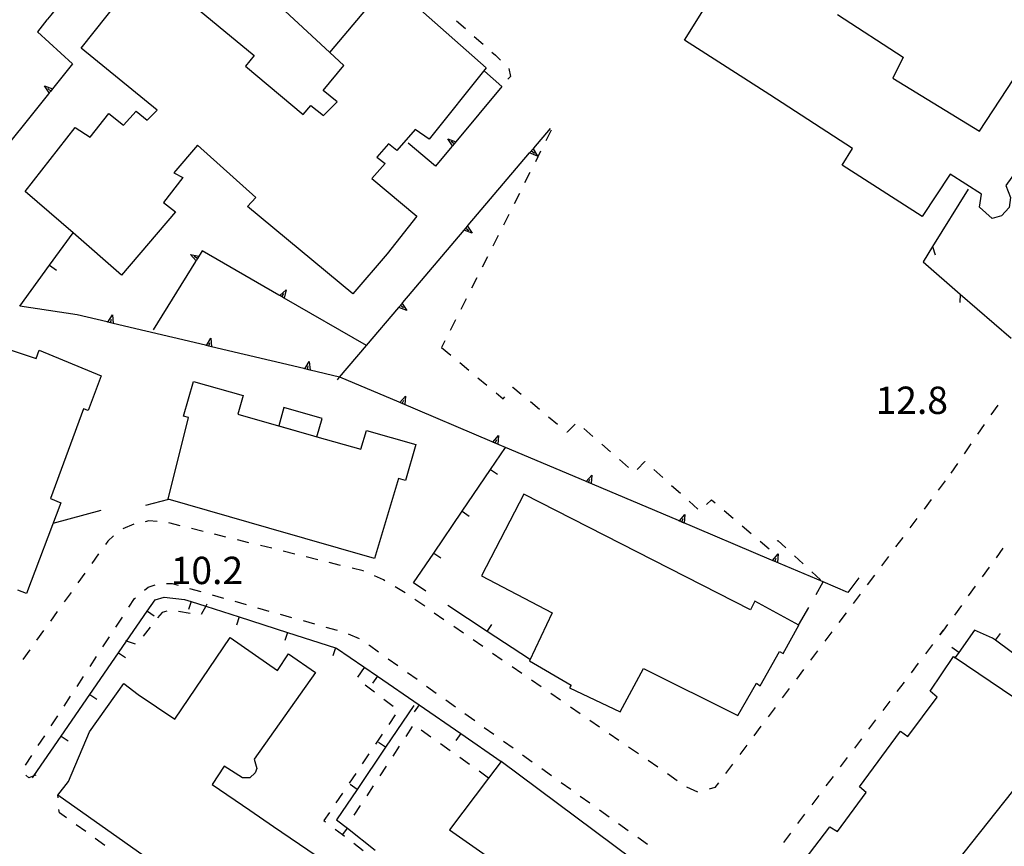
# Model space of a CAD drawing. Units: metres. Extents: x 482365 to 484350, y 4501550 to 4503098.
# Drawn here: x 483189 to 483306, y 4501686 to 4501784 of the extents above; entities that cross this region are included whole.
import ezdxf

# ---------------------------------------------------------------- set-up
doc = ezdxf.new("R2010")
doc.units = ezdxf.units.M
doc.header["$MEASUREMENT"] = 0
for name, color, linetype in [("'03 marciapiede - spartitraffico", 254, 'Continuous'), ("'03 recinzione", 254, 'Continuous'), ('03 recinzione v', 254, 'Continuous'), ('EDIFICIO', 250, 'Continuous'), ('marciapiede - spartitraffico', 254, 'Continuous'), ('muro di sostegno', 254, 'Continuous'), ('muro di sostegno v', 254, 'Continuous'), ('muro divisorio', 254, 'Continuous'), ('muro divisorio v', 254, 'Continuous'), ('punto quotato a terra', 254, 'Continuous'), ('recinzione', 254, 'Continuous')]:
    doc.layers.add(name, color=color, linetype=linetype)
doc.styles.add('txt', font='txt')

msp = doc.modelspace()

# ---------------------------------------------------------------- linework, layer by layer
at = {"layer": "'03 marciapiede - spartitraffico", "linetype": 'Continuous'}
for p, q in [((483252.43, 4501770.53), (483251.79, 4501769.28)), ((483251.16, 4501768.03), (483250.54, 4501766.78)), ((483249.9, 4501765.53), (483249.27, 4501764.28)), ((483248.64, 4501763.03), (483248.01, 4501761.78)), ((483247.38, 4501760.53), (483246.75, 4501759.28)), ((483246.11, 4501758.03), (483245.49, 4501756.78)), ((483244.86, 4501755.53), (483244.22, 4501754.28)), ((483243.59, 4501753.03), (483242.97, 4501751.78)), ((483242.34, 4501750.53), (483241.7, 4501749.29)), ((483241.07, 4501748.04), (483240.44, 4501746.79)), ((483239.81, 4501745.54), (483239.42, 4501744.76)), ((483239.42, 4501744.76), (483240.5, 4501743.87)), ((483241.58, 4501742.97), (483242.66, 4501742.08)), ((483243.73, 4501741.18), (483244.8, 4501740.29)), ((483245.88, 4501739.39), (483246.72, 4501738.7)), ((483247.81, 4501740.02), (483247.87, 4501740.08)), ((483247.87, 4501740.08), (483248.87, 4501739.24)), ((483246.72, 4501738.7), (483246.92, 4501738.93)), ((483249.95, 4501738.35), (483251.03, 4501737.45)), ((483305.39, 4501737.93), (483304.59, 4501736.78)), ((483252.1, 4501736.55), (483253.18, 4501735.66)), ((483254.26, 4501734.76), (483254.3, 4501734.72)), ((483254.3, 4501734.72), (483255.26, 4501735.66)), ((483256.3, 4501735.15), (483257.36, 4501734.23)), ((483303.79, 4501735.63), (483303, 4501734.49)), ((483258.41, 4501733.31), (483259.47, 4501732.39)), ((483302.2, 4501733.33), (483301.4, 4501732.18)), ((483260.52, 4501731.47), (483261.58, 4501730.54)), ((483262.6, 4501730.29), (483263.51, 4501731.26)), ((483263.51, 4501731.26), (483263.56, 4501731.22)), ((483264.61, 4501730.29), (483265.65, 4501729.36)), ((483300.61, 4501731.03), (483299.81, 4501729.88)), ((483266.69, 4501728.42), (483267.74, 4501727.49)), ((483268.78, 4501726.55), (483269.83, 4501725.62)), ((483270.84, 4501726.16), (483271.43, 4501726.72)), ((483271.43, 4501726.72), (483271.87, 4501726.35)), ((483272.94, 4501725.44), (483274, 4501724.53)), ((483275.06, 4501723.62), (483276.13, 4501722.72)), ((483279.22, 4501721.79), (483279.3, 4501721.88)), ((483279.3, 4501721.88), (483280.24, 4501721.01)), ((483277.19, 4501721.8), (483278.26, 4501720.9)), ((483306.01, 4501720.99), (483305.19, 4501719.85)), ((483281.27, 4501720.07), (483282.3, 4501719.12)), ((483304.37, 4501718.72), (483303.54, 4501717.59)), ((483283.34, 4501718.17), (483284.36, 4501717.23)), ((483302.72, 4501716.46), (483301.9, 4501715.32)), ((483301.09, 4501714.18), (483300.26, 4501713.05)), ((483299.44, 4501711.92), (483298.96, 4501711.25))]:
    msp.add_line(p, q, dxfattribs=at)
at = {"layer": "'03 recinzione", "linetype": 'Continuous'}
for p, q in [((483297.67, 4501756.75), (483296.53, 4501754.91)), ((483296.53, 4501754.91), (483300.94, 4501751.09))]:
    msp.add_line(p, q, dxfattribs=at)
at = {"layer": "'03 recinzione", "linetype": 'Continuous', "flags": 128}
for points in [[(483301.87, 4501763.55), (483297.67, 4501756.75), (483297.67, 4501756.75)], [(483300.94, 4501751.09), (483300.95, 4501751.09), (483307, 4501745.86)]]:
    msp.add_lwpolyline(points, dxfattribs=at)
at = {"layer": '03 recinzione v', "linetype": 'Continuous', "flags": 128}
for points in [[(483297.67, 4501756.76), (483297.67, 4501756.75), (483297.97, 4501755.74)], [(483300.95, 4501751.09), (483300.95, 4501751.09), (483300.88, 4501750.1)]]:
    msp.add_lwpolyline(points, dxfattribs=at)
at = {"layer": 'EDIFICIO', "linetype": 'Continuous', "flags": 128}
for points in [[(483226.15, 4501779.73), (483233.18, 4501788.11), (483215.76, 4501803.51), (483215.75, 4501803.53), (483212.58, 4501799.73), (483209.11, 4501795.56)], [(483233.18, 4501788.11), (483244.69, 4501777.93), (483237.96, 4501769.45), (483236.29, 4501770.61), (483234.09, 4501768.11), (483233.13, 4501768.89), (483231.72, 4501767.34), (483232.71, 4501766.57), (483231.14, 4501764.81), (483236.46, 4501760.32), (483232.97, 4501755.87), (483228.89, 4501751.14), (483216.39, 4501761.48), (483217.39, 4501762.54), (483210.46, 4501768.76), (483207.65, 4501765.47), (483208.71, 4501764.9), (483206.44, 4501761.97), (483207.85, 4501760.83), (483201.43, 4501753.36), (483195.69, 4501758.34), (483190.03, 4501763.27), (483195.94, 4501770.84), (483197.74, 4501769.7), (483199.96, 4501772.49), (483201.67, 4501771.13), (483203.17, 4501772.78), (483204.5, 4501771.71), (483205.67, 4501772.88), (483196.67, 4501780.24), (483204.37, 4501789.95), (483217.19, 4501779.36), (483216.17, 4501778.1), (483223, 4501772.38), (483223.89, 4501773.45), (483225.4, 4501772.27), (483227.04, 4501773.87), (483225.36, 4501775.24), (483227.83, 4501778.21), (483226.15, 4501779.73)], [(483206.96, 4501726.78), (483209.41, 4501736.46), (483208.79, 4501736.63), (483209.97, 4501740.73), (483215.86, 4501739.07), (483215.26, 4501736.85), (483224.21, 4501734.3), (483224.6, 4501734.19), (483229.82, 4501732.71), (483230.52, 4501734.91), (483236.38, 4501733.25), (483235.14, 4501729), (483234.29, 4501729.25), (483231.47, 4501719.75), (483218.94, 4501723.35)], [(483220.09, 4501735.5), (483224.21, 4501734.3), (483224.6, 4501734.19), (483225.23, 4501736.36), (483220.71, 4501737.67)], [(483249.17, 4501727.38), (483244.17, 4501717.71), (483252.53, 4501713.33), (483249.83, 4501707.64), (483254.78, 4501704.75), (483254.6, 4501704.41), (483260.6, 4501701.56), (483263.36, 4501706.72), (483274.54, 4501701.13), (483276.76, 4501704.98), (483277.21, 4501704.67), (483279.5, 4501708.74), (483279.94, 4501708.51), (483281.79, 4501711.85), (483276.57, 4501714.68), (483276.05, 4501713.67)], [(483201.73, 4501704.92), (483203.43, 4501703.65), (483207.76, 4501700.69), (483214.35, 4501710.38), (483219.95, 4501706.46), (483221.27, 4501708.47), (483224.46, 4501706.26), (483217.17, 4501695.96), (483217.48, 4501694.88), (483217.3, 4501694.35), (483216.68, 4501693.77), (483215.8, 4501693.76), (483213.62, 4501695.13), (483212.21, 4501692.96), (483216.67, 4501689.92), (483219.48, 4501688), (483224.55, 4501684.54), (483217.71, 4501674.86), (483217.66, 4501674.9), (483205.46, 4501683.53), (483193.91, 4501691.71), (483195.15, 4501693.31), (483197.65, 4501699.22)], [(483300.16, 4501708.15), (483300.33, 4501708.03), (483310.1, 4501701.43), (483310.97, 4501702.75), (483319.74, 4501696.1), (483313.24, 4501687.52), (483307.16, 4501692.18), (483299.39, 4501682.42), (483305.76, 4501677.51), (483299.24, 4501668.74), (483290.47, 4501674.88), (483291.87, 4501676.73), (483282.52, 4501683.89), (483282.43, 4501683.96), (483285.49, 4501687.94), (483286.37, 4501687.4), (483289.8, 4501692.02), (483288.99, 4501692.67), (483293.87, 4501699.27), (483294.73, 4501698.66), (483298.19, 4501703.31), (483297.37, 4501704.02)], [(483237.7, 4501673.49), (483232.55, 4501677.26), (483226.59, 4501669.36), (483226.95, 4501669.09), (483234.19, 4501663.75), (483242.2, 4501657.83), (483262.03, 4501684.1), (483246.49, 4501695.7), (483245, 4501693.72), (483240.37, 4501687.59), (483245.51, 4501683.98), (483241.58, 4501678.7)]]:
    msp.add_lwpolyline(points, close=True, dxfattribs=at)
for points in [[(483330.42, 4501794.6), (483317.94, 4501774.91), (483319.89, 4501773.57), (483313.75, 4501764.02), (483308.69, 4501767.2), (483306.37, 4501763.98), (483306.89, 4501762.53), (483306.75, 4501761.38), (483305.82, 4501760.39), (483304.72, 4501760.06), (483303.22, 4501761.39), (483303.47, 4501762.93), (483299.76, 4501765.3), (483296.44, 4501760.3), (483286.93, 4501766.37), (483288.17, 4501768.34), (483278.37, 4501774.73), (483268.22, 4501781.19), (483274.8, 4501791.69)], [(483286.37, 4501784.25), (483294.17, 4501779.18), (483292.94, 4501776.7), (483303.21, 4501770.42), (483309.72, 4501780.28), (483307.67, 4501781.89), (483312.83, 4501789.88)], [(483187.75, 4501744.65), (483191.32, 4501743.46), (483191.66, 4501744.45), (483199.04, 4501741.42), (483197.47, 4501737.3), (483196.95, 4501737.5), (483193.03, 4501726.88), (483193.02, 4501726.87), (483194.25, 4501726.36), (483190.17, 4501715.61), (483189.13, 4501716)]]:
    msp.add_lwpolyline(points, dxfattribs=at)
at = {"layer": 'marciapiede - spartitraffico'}
for p, q in [((483241.19, 4501783.5), (483242.24, 4501782.57)), ((483243.29, 4501781.65), (483244.34, 4501780.72)), ((483245.39, 4501779.79), (483245.83, 4501779.41)), ((483245.83, 4501779.41), (483246.4, 4501778.83)), ((483247.58, 4501776.9), (483247.29, 4501776.57)), ((483247.4, 4501777.84), (483247.58, 4501776.9)), ((483299.17, 4501728.96), (483298.33, 4501727.84)), ((483297.49, 4501726.73), (483296.65, 4501725.6)), ((483204.7, 4501724.21), (483204.27, 4501724.11)), ((483205.66, 4501724.13), (483204.7, 4501724.21)), ((483295.8, 4501724.49), (483294.97, 4501723.37)), ((483202.91, 4501723.81), (483201.61, 4501723.28)), ((483208.41, 4501723.63), (483207.05, 4501723.97)), ((483211.12, 4501722.96), (483209.76, 4501723.3)), ((483200.51, 4501722.43), (483199.82, 4501721.81)), ((483213.84, 4501722.29), (483212.48, 4501722.63)), ((483216.56, 4501721.63), (483215.2, 4501721.96)), ((483294.12, 4501722.25), (483293.28, 4501721.13)), ((483199.82, 4501721.81), (483199.55, 4501721.43)), ((483219.28, 4501720.96), (483217.92, 4501721.29)), ((483198.73, 4501720.3), (483197.91, 4501719.16)), ((483222, 4501720.28), (483220.64, 4501720.62)), ((483224.72, 4501719.61), (483223.36, 4501719.95)), ((483292.44, 4501720.01), (483291.6, 4501718.89)), ((483227.44, 4501718.94), (483226.08, 4501719.28)), ((483230.12, 4501718.28), (483228.8, 4501718.61)), ((483197.09, 4501718.02), (483196.27, 4501716.88)), ((483230.15, 4501718.26), (483230.12, 4501718.28)), ((483232.51, 4501717.24), (483231.44, 4501717.71)), ((483232.7, 4501717.12), (483232.51, 4501717.24)), ((483290.76, 4501717.77), (483289.92, 4501716.65)), ((483204.19, 4501716), (483204.61, 4501716.34)), ((483204.61, 4501716.34), (483205.42, 4501716.63)), ((483206.79, 4501716.81), (483207.46, 4501716.79)), ((483207.46, 4501716.79), (483208.16, 4501716.6)), ((483209.51, 4501716.21), (483210.85, 4501715.83)), ((483235.11, 4501715.68), (483233.91, 4501716.4)), ((483195.46, 4501715.74), (483194.64, 4501714.61)), ((483202.31, 4501713.97), (483202.99, 4501715.01)), ((483202.99, 4501715.01), (483203.12, 4501715.11)), ((483212.2, 4501715.45), (483213.55, 4501715.06)), ((483237.41, 4501714.09), (483236.26, 4501714.89)), ((483289.08, 4501715.53), (483288.23, 4501714.41)), ((483214.9, 4501714.68), (483216.24, 4501714.3)), ((483217.59, 4501713.92), (483218.94, 4501713.53)), ((483193.83, 4501713.47), (483193.01, 4501712.34)), ((483200.78, 4501711.63), (483201.55, 4501712.8)), ((483206.28, 4501713.37), (483205.73, 4501712.74)), ((483206.81, 4501713.53), (483206.28, 4501713.37)), ((483209.57, 4501713.24), (483208.19, 4501713.46)), ((483220.28, 4501713.15), (483221.62, 4501712.78)), ((483239.7, 4501712.49), (483238.55, 4501713.29)), ((483287.4, 4501713.3), (483286.55, 4501712.17)), ((483204.86, 4501711.63), (483204.01, 4501710.53)), ((483222.98, 4501712.39), (483224.32, 4501712.01)), ((483225.67, 4501711.63), (483227.01, 4501711.25)), ((483242.01, 4501710.9), (483240.86, 4501711.69)), ((483192.19, 4501711.2), (483191.37, 4501710.06)), ((483199.24, 4501709.28), (483200.01, 4501710.45)), ((483228.35, 4501710.82), (483229.63, 4501710.27)), ((483285.71, 4501711.05), (483284.87, 4501709.94)), ((483298.96, 4501711.25), (483298.54, 4501710.7)), ((483298.54, 4501710.69), (483298.96, 4501711.25)), ((483230.8, 4501709.5), (483230.86, 4501709.47)), ((483230.86, 4501709.47), (483231.94, 4501708.69)), ((483244.31, 4501709.31), (483243.16, 4501710.1)), ((483296.85, 4501708.45), (483297.69, 4501709.57)), ((483190.55, 4501708.92), (483189.74, 4501707.79)), ((483197.71, 4501706.95), (483198.48, 4501708.12)), ((483233.09, 4501707.88), (483234.23, 4501707.07)), ((483246.62, 4501707.72), (483245.47, 4501708.51)), ((483284.03, 4501708.82), (483283.19, 4501707.7)), ((483230.22, 4501706.84), (483229.44, 4501705.68)), ((483248.92, 4501706.13), (483247.77, 4501706.92)), ((483295.16, 4501706.22), (483296.01, 4501707.34)), ((483196.17, 4501704.6), (483196.94, 4501705.77)), ((483235.37, 4501706.25), (483236.5, 4501705.44)), ((483282.35, 4501706.58), (483281.51, 4501705.46)), ((483230.34, 4501704.79), (483231.46, 4501703.93)), ((483237.64, 4501704.62), (483238.78, 4501703.81)), ((483251.23, 4501704.54), (483250.08, 4501705.33)), ((483280.66, 4501704.34), (483279.83, 4501703.22)), ((483293.48, 4501703.99), (483294.32, 4501705.1)), ((483194.64, 4501702.26), (483195.41, 4501703.43)), ((483253.53, 4501702.95), (483252.38, 4501703.75)), ((483232.57, 4501703.08), (483233.68, 4501702.24)), ((483239.92, 4501703), (483241.06, 4501702.18)), ((483255.84, 4501701.36), (483254.69, 4501702.15)), ((483278.98, 4501702.1), (483278.14, 4501700.98)), ((483291.79, 4501701.74), (483292.64, 4501702.86)), ((483193.11, 4501699.91), (483193.88, 4501701.09)), ((483233.92, 4501701.24), (483233.14, 4501700.08)), ((483242.19, 4501701.37), (483243.34, 4501700.55)), ((483235.94, 4501699.83), (483235.16, 4501698.66)), ((483244.48, 4501699.74), (483245.62, 4501698.93)), ((483258.15, 4501699.77), (483256.99, 4501700.57)), ((483277.3, 4501699.87), (483276.46, 4501698.74)), ((483290.11, 4501699.51), (483290.95, 4501700.63)), ((483191.57, 4501697.57), (483192.34, 4501698.74)), ((483232.36, 4501698.92), (483231.58, 4501697.75)), ((483238.15, 4501698.58), (483237.01, 4501699.39)), ((483260.45, 4501698.19), (483259.3, 4501698.97)), ((483234.39, 4501697.5), (483233.62, 4501696.32)), ((483240.43, 4501696.97), (483239.29, 4501697.77)), ((483246.75, 4501698.11), (483247.89, 4501697.3)), ((483262.76, 4501696.59), (483261.6, 4501697.39)), ((483275.62, 4501697.62), (483274.78, 4501696.51)), ((483288.42, 4501697.27), (483289.26, 4501698.39)), ((483190.04, 4501695.24), (483190.8, 4501696.4)), ((483230.79, 4501696.6), (483230.01, 4501695.43)), ((483242.72, 4501695.34), (483241.58, 4501696.15)), ((483249.03, 4501696.48), (483250.17, 4501695.67)), ((483286.74, 4501695.04), (483287.58, 4501696.16)), ((483232.85, 4501695.15), (483232.09, 4501693.99)), ((483265.06, 4501695.01), (483263.91, 4501695.79)), ((483273.94, 4501695.39), (483273.09, 4501694.26)), ((483190.45, 4501693.74), (483190.08, 4501694.06)), ((483229.23, 4501694.27), (483228.44, 4501693.11)), ((483245, 4501693.72), (483243.86, 4501694.54)), ((483251.31, 4501694.86), (483252.44, 4501694.04)), ((483267.37, 4501693.41), (483266.21, 4501694.21)), ((483285.05, 4501692.8), (483285.9, 4501693.92)), ((483231.31, 4501692.82), (483230.55, 4501691.64)), ((483253.59, 4501693.22), (483254.73, 4501692.41)), ((483269.8, 4501692.06), (483268.52, 4501692.63)), ((483272.25, 4501693.15), (483271.84, 4501692.59)), ((483193.92, 4501691.38), (483193.91, 4501691.71)), ((483227.66, 4501691.95), (483226.88, 4501690.79)), ((483255.87, 4501691.6), (483257.01, 4501690.79)), ((483271.84, 4501692.59), (483271.16, 4501692.41)), ((483283.37, 4501690.56), (483284.21, 4501691.68)), ((483229.77, 4501690.48), (483229.01, 4501689.31)), ((483194.1, 4501689.62), (483194.01, 4501689.99)), ((483194.93, 4501689.02), (483194.1, 4501689.62)), ((483226.1, 4501689.63), (483225.46, 4501688.68)), ((483258.14, 4501689.97), (483259.28, 4501689.15)), ((483281.68, 4501688.33), (483282.52, 4501689.45)), ((483197.2, 4501687.38), (483196.06, 4501688.2)), ((483225.46, 4501688.68), (483225.66, 4501688.52)), ((483260.42, 4501688.34), (483261.56, 4501687.53)), ((483280, 4501686.09), (483280.84, 4501687.21)), ((483199.46, 4501685.73), (483198.33, 4501686.55)), ((483229.01, 4501686), (483230.13, 4501685.15)), ((483262.69, 4501686.72), (483263.84, 4501685.9))]:
    msp.add_line(p, q, dxfattribs=at)
at = {"layer": 'marciapiede - spartitraffico', "flags": 128}
for points in [[(483211.57, 4501714.35), (483211.44, 4501714.09), (483210.91, 4501713.11)], [(483203.1, 4501709.6), (483202.05, 4501709.97), (483201.97, 4501709.99)], [(483191.28, 4501694.09), (483191.03, 4501693.98), (483190.45, 4501693.74)], [(483226.78, 4501687.68), (483227.65, 4501687.02), (483227.9, 4501686.84)]]:
    msp.add_lwpolyline(points, dxfattribs=at)
at = {"layer": 'muro di sostegno'}
for p, q in [((483192.6, 4501783.59), (483191.47, 4501782.17)), ((483191.47, 4501782.17), (483195.65, 4501778.38)), ((483244.49, 4501777.52), (483246.55, 4501775.7)), ((483250.34, 4501768.4), (483252.33, 4501770.73)), ((483238.71, 4501766.25), (483235.46, 4501769)), ((483240.65, 4501768.58), (483238.71, 4501766.25)), ((483220.12, 4501750.97), (483211.03, 4501756.23)), ((483210.24, 4501754.96), (483205.21, 4501746.88)), ((483196.17, 4501748.63), (483189.37, 4501749.68)), ((483199.73, 4501747.79), (483196.17, 4501748.63)), ((483234.37, 4501738.28), (483227.36, 4501741.25)), ((483288.9, 4501717.47), (483287.62, 4501715.73))]:
    msp.add_line(p, q, dxfattribs=at)
at = {"layer": 'muro di sostegno', "flags": 128}
for points in [[(483200.08, 4501792.99), (483193.06, 4501784.17), (483193.05, 4501784.16), (483192.85, 4501783.91), (483192.67, 4501783.68), (483192.66, 4501783.67), (483192.6, 4501783.59)], [(483195.65, 4501778.38), (483193.26, 4501775.43), (483193.26, 4501775.42), (483193.05, 4501775.17), (483192.87, 4501774.94), (483192.86, 4501774.94), (483192.79, 4501774.85)], [(483246.55, 4501775.7), (483241.12, 4501769.16), (483240.91, 4501768.9), (483240.72, 4501768.67), (483240.72, 4501768.67), (483240.65, 4501768.58)], [(483192.79, 4501774.85), (483185.73, 4501766.09), (483185.72, 4501766.08), (483185.52, 4501765.83), (483185.33, 4501765.59), (483185.33, 4501765.59), (483185.26, 4501765.51)], [(483242.58, 4501759.25), (483249.86, 4501767.83), (483249.86, 4501767.83), (483250.27, 4501768.31), (483250.34, 4501768.4)], [(483234.82, 4501750.09), (483242.09, 4501758.68), (483242.1, 4501758.68), (483242.5, 4501759.16), (483242.58, 4501759.25)], [(483211.03, 4501756.23), (483210.46, 4501755.31), (483210.3, 4501755.05), (483210.24, 4501754.96)], [(483230.51, 4501744.97), (483230.49, 4501744.99), (483220.76, 4501750.6), (483220.22, 4501750.92), (483220.12, 4501750.97)], [(483227.05, 4501740.94), (483227.32, 4501741.25), (483230.49, 4501744.99), (483234.33, 4501749.52), (483234.34, 4501749.53), (483234.75, 4501750), (483234.82, 4501750.09)], [(483211.41, 4501745.03), (483200.46, 4501747.62), (483200.45, 4501747.62), (483200.14, 4501747.69), (483199.84, 4501747.76), (483199.73, 4501747.79)], [(483223.08, 4501742.26), (483212.14, 4501744.85), (483211.82, 4501744.93), (483211.52, 4501745), (483211.41, 4501745.03)], [(483227.36, 4501741.25), (483227.32, 4501741.25), (483223.81, 4501742.09), (483223.49, 4501742.16), (483223.19, 4501742.24), (483223.08, 4501742.26)], [(483245.41, 4501733.6), (483234.46, 4501738.24), (483234.37, 4501738.28)], [(483256.47, 4501728.92), (483247, 4501732.92), (483245.51, 4501733.56), (483245.41, 4501733.6)], [(483267.51, 4501724.24), (483256.56, 4501728.88), (483256.47, 4501728.92)], [(483278.57, 4501719.56), (483267.61, 4501724.2), (483267.51, 4501724.24)], [(483287.62, 4501715.73), (483284.68, 4501716.98), (483278.67, 4501719.52), (483278.57, 4501719.56)]]:
    msp.add_lwpolyline(points, dxfattribs=at)
at = {"layer": 'muro di sostegno v'}
for p, q in [((483192.29, 4501775.78), (483193.26, 4501775.43)), ((483193.05, 4501775.17), (483192.71, 4501775.45)), ((483240.16, 4501769.52), (483241.12, 4501769.16)), ((483240.91, 4501768.9), (483240.57, 4501769.18)), ((483250.81, 4501767.45), (483249.86, 4501767.83)), ((483250.08, 4501768.08), (483250.42, 4501767.79)), ((483243.04, 4501758.3), (483242.09, 4501758.68)), ((483242.1, 4501758.68), (483242.5, 4501759.16)), ((483242.31, 4501758.93), (483242.65, 4501758.64)), ((483209.63, 4501755.81), (483210.63, 4501755.59)), ((483220.48, 4501750.77), (483220.7, 4501751.15)), ((483220.76, 4501750.6), (483220.22, 4501750.92)), ((483235.29, 4501749.14), (483234.33, 4501749.52)), ((483234.55, 4501749.77), (483234.9, 4501749.49)), ((483200.36, 4501748.64), (483200.46, 4501747.62)), ((483212.04, 4501745.88), (483212.14, 4501744.85)), ((483223.71, 4501743.11), (483223.81, 4501742.09)), ((483234.75, 4501738.12), (483234.92, 4501738.53)), ((483235.12, 4501739.01), (483235.05, 4501737.99)), ((483245.79, 4501733.44), (483245.97, 4501733.85)), ((483246.17, 4501734.33), (483246.1, 4501733.31)), ((483256.85, 4501728.76), (483257.02, 4501729.17)), ((483257.22, 4501729.65), (483257.15, 4501728.63)), ((483267.9, 4501724.08), (483268.07, 4501724.49)), ((483268.27, 4501724.98), (483268.2, 4501723.95)), ((483278.95, 4501719.41), (483279.12, 4501719.81)), ((483279.33, 4501720.3), (483279.26, 4501719.27))]:
    msp.add_line(p, q, dxfattribs=at)
at = {"layer": 'muro di sostegno v', "flags": 128}
for points in [[(483192.87, 4501774.93), (483192.86, 4501774.94), (483192.29, 4501775.78)], [(483193.26, 4501775.42), (483193.05, 4501775.17), (483192.87, 4501774.94)], [(483240.72, 4501768.66), (483240.72, 4501768.67), (483240.16, 4501769.52)], [(483241.12, 4501769.15), (483240.91, 4501768.9), (483240.72, 4501768.67), (483240.72, 4501768.67)], [(483249.86, 4501767.83), (483250.27, 4501768.31), (483250.27, 4501768.31)], [(483250.26, 4501768.32), (483250.27, 4501768.31), (483250.27, 4501768.31), (483250.81, 4501767.45)], [(483242.5, 4501759.17), (483242.5, 4501759.16), (483243.04, 4501758.3)], [(483210.3, 4501755.04), (483210.3, 4501755.05), (483210.3, 4501755.05), (483209.63, 4501755.81)], [(483210.46, 4501755.31), (483210.46, 4501755.31), (483210.08, 4501755.54)], [(483210.62, 4501755.58), (483210.46, 4501755.31), (483210.3, 4501755.05)], [(483220.21, 4501750.91), (483220.22, 4501750.92), (483220.96, 4501751.6)], [(483220.96, 4501751.6), (483220.76, 4501750.6), (483220.76, 4501750.6)], [(483234.34, 4501749.53), (483234.75, 4501750), (483234.75, 4501750)], [(483234.74, 4501750.01), (483234.75, 4501750), (483234.75, 4501750), (483235.29, 4501749.14)], [(483199.84, 4501747.76), (483199.84, 4501747.76), (483200.36, 4501748.64)], [(483200.45, 4501747.62), (483200.14, 4501747.69), (483199.84, 4501747.76)], [(483200.14, 4501747.69), (483200.14, 4501747.69), (483200.24, 4501748.12)], [(483211.51, 4501744.99), (483211.52, 4501745), (483212.04, 4501745.88)], [(483211.82, 4501744.92), (483211.82, 4501744.93), (483211.82, 4501744.93), (483211.92, 4501745.35)], [(483212.13, 4501744.85), (483211.82, 4501744.93), (483211.52, 4501744.99)], [(483223.19, 4501742.23), (483223.19, 4501742.24), (483223.71, 4501743.11)], [(483223.8, 4501742.09), (483223.49, 4501742.16), (483223.19, 4501742.23)], [(483223.49, 4501742.16), (483223.49, 4501742.16), (483223.59, 4501742.59)], [(483234.46, 4501738.23), (483234.46, 4501738.24), (483234.47, 4501738.24), (483235.12, 4501739.01)], [(483235.04, 4501738), (483234.75, 4501738.12), (483234.47, 4501738.24)], [(483245.51, 4501733.55), (483245.51, 4501733.56), (483245.51, 4501733.56), (483246.17, 4501734.33)], [(483246.09, 4501733.32), (483245.79, 4501733.44), (483245.51, 4501733.56)], [(483256.56, 4501728.87), (483256.56, 4501728.88), (483257.22, 4501729.65)], [(483257.15, 4501728.64), (483256.85, 4501728.76), (483256.57, 4501728.88)], [(483267.61, 4501724.19), (483267.61, 4501724.2), (483267.62, 4501724.2), (483268.27, 4501724.98)], [(483268.19, 4501723.96), (483267.9, 4501724.08), (483267.62, 4501724.2)], [(483278.66, 4501719.51), (483278.67, 4501719.52), (483278.67, 4501719.52), (483279.33, 4501720.3)], [(483279.25, 4501719.28), (483278.95, 4501719.41), (483278.67, 4501719.52)]]:
    msp.add_lwpolyline(points, dxfattribs=at)
at = {"layer": 'muro divisorio'}
for p, q in [((483192.91, 4501754.52), (483195.69, 4501758.34)), ((483189.37, 4501749.68), (483192.91, 4501754.52)), ((483241.87, 4501725.35), (483245.23, 4501730.32)), ((483238.49, 4501720.39), (483241.87, 4501725.35)), ((483236.1, 4501716.86), (483238.49, 4501720.39)), ((483237.55, 4501715.9), (483236.1, 4501716.86)), ((483283.86, 4501715.48), (483284.68, 4501716.98)), ((483204.5, 4501713.52), (483205.43, 4501714.87)), ((483205.43, 4501714.87), (483206.49, 4501715.17)), ((483206.49, 4501715.17), (483208.92, 4501714.9)), ((483208.92, 4501714.9), (483209.69, 4501714.65)), ((483244.84, 4501711.11), (483240.17, 4501714.17)), ((483281.76, 4501711.87), (483283, 4501713.94)), ((483215.41, 4501712.82), (483221.12, 4501710.99)), ((483221.12, 4501710.99), (483226.84, 4501709.16)), ((483249.85, 4501707.81), (483244.84, 4501711.11)), ((483302.65, 4501711.27), (483300.76, 4501708.63)), ((483304.78, 4501710.31), (483302.65, 4501711.27)), ((483305.12, 4501710.06), (483304.78, 4501710.31)), ((483226.84, 4501709.16), (483226.94, 4501709.12)), ((483226.94, 4501709.12), (483231.8, 4501705.79)), ((483309.94, 4501706.49), (483305.12, 4501710.06)), ((483197.69, 4501703.64), (483201.09, 4501708.58)), ((483231.8, 4501705.79), (483236.74, 4501702.39)), ((483194.28, 4501698.7), (483197.69, 4501703.64)), ((483236.12, 4501702.34), (483232.76, 4501697.37)), ((483236.74, 4501702.39), (483241.69, 4501699)), ((483241.69, 4501699), (483246.49, 4501695.7)), ((483232.76, 4501697.37), (483229.41, 4501692.39)), ((483229.41, 4501692.39), (483226.96, 4501688.78)), ((483226.96, 4501688.78), (483228.24, 4501687.77)), ((483228.24, 4501687.77), (483231.55, 4501685.18))]:
    msp.add_line(p, q, dxfattribs=at)
at = {"layer": 'muro divisorio', "flags": 128}
for points in [[(483245.23, 4501730.32), (483247, 4501732.92), (483247.01, 4501732.93)], [(483209.69, 4501714.65), (483211.44, 4501714.09), (483215.41, 4501712.82)], [(483201.09, 4501708.58), (483202.05, 4501709.97), (483204.5, 4501713.52)], [(483300.76, 4501708.63), (483300.33, 4501708.03), (483300.28, 4501707.95)], [(483190.88, 4501693.76), (483191.03, 4501693.98), (483194.28, 4501698.7)]]:
    msp.add_lwpolyline(points, dxfattribs=at)
at = {"layer": 'muro divisorio v'}
for p, q in [((483192.91, 4501754.52), (483193.72, 4501753.94)), ((483245.23, 4501730.32), (483246.05, 4501729.76)), ((483241.87, 4501725.35), (483242.69, 4501724.79)), ((483238.49, 4501720.39), (483239.31, 4501719.83)), ((483209.69, 4501714.64), (483209.39, 4501713.7)), ((483204.51, 4501713.52), (483205.33, 4501712.96)), ((483215.41, 4501712.82), (483215.1, 4501711.87)), ((483244.84, 4501711.11), (483245.38, 4501711.94)), ((483221.12, 4501710.98), (483220.82, 4501710.03)), ((483305.12, 4501710.06), (483305.71, 4501710.85)), ((483226.84, 4501709.15), (483226.53, 4501708.21)), ((483300.76, 4501708.63), (483299.95, 4501709.21)), ((483201.1, 4501708.58), (483201.92, 4501708.02)), ((483231.8, 4501705.79), (483231.23, 4501704.97)), ((483197.69, 4501703.64), (483198.51, 4501703.08)), ((483236.74, 4501702.39), (483236.18, 4501701.57)), ((483194.29, 4501698.7), (483195.11, 4501698.13)), ((483241.69, 4501699), (483241.12, 4501698.18)), ((483232.76, 4501697.37), (483231.94, 4501697.93)), ((483229.41, 4501692.39), (483228.59, 4501692.95))]:
    msp.add_line(p, q, dxfattribs=at)
at = {"layer": 'muro divisorio v', "flags": 128}
msp.add_lwpolyline([(483228.23, 4501687.77), (483227.65, 4501687.02), (483227.62, 4501686.99)], dxfattribs=at)
at = {"layer": 'recinzione'}
for p, q in [((483207.01, 4501726.76), (483204.29, 4501726.03)), ((483193.34, 4501723.94), (483199.05, 4501725.47))]:
    msp.add_line(p, q, dxfattribs=at)

# ---------------------------------------------------------------- texts
at = {"layer": 'punto quotato a terra', "color": 254, "style": 'txt'}
for s, rotation, p in [('12.8               ', 0.0172, (483290.9, 4501736.89)), ('12.8               ', 0.0172, (483290.9, 4501736.89)), ('10.2               ', 0.0057, (483207.28, 4501716.72)), ('10.2               ', 0.0057, (483207.28, 4501716.72))]:
    msp.add_text(s, height=3.24, rotation=rotation, dxfattribs=at).set_placement(p)

doc.saveas('drawing.dxf')
